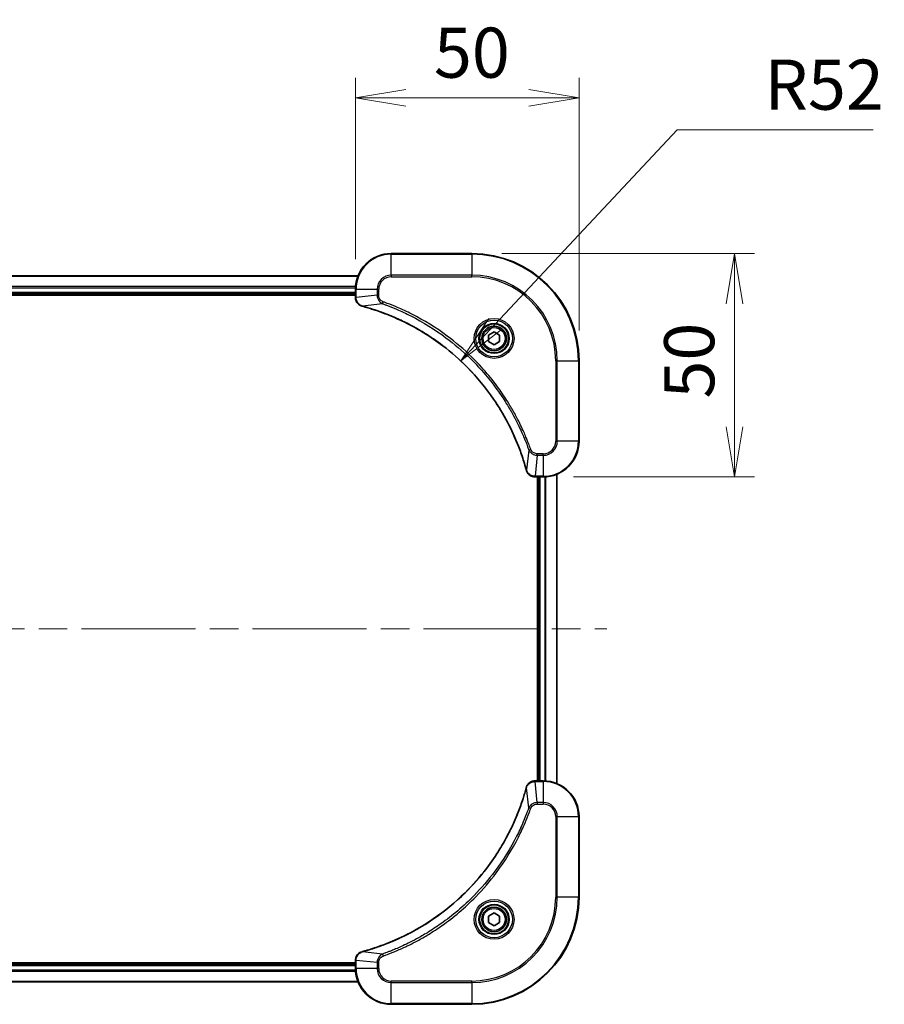
# Model space of a CAD drawing. Units: millimetres. Extents: x 65 to 7554, y 36 to 1300.
# Drawn here: x 2543 to 2737, y 354 to 575 of the extents above; entities that cross this region are included whole.
import ezdxf

# ---------------------------------------------------------------- set-up
doc = ezdxf.new("R2010")
doc.units = ezdxf.units.MM
doc.header["$LTSCALE"] = 4.5
doc.linetypes.add('CHAIN', pattern=[0.3543, 0.2362, -0.0295, 0.0591, -0.0295])
doc.layers.get('Defpoints').update_dxf_attribs({"lineweight": 25})
for name, color, linetype, lineweight in [('Centerline (ISO)', 131, 'Continuous', 18), ('Dimension (ISO)', 7, 'Continuous', 18), ('Visible (ISO)', 7, 'Continuous', 35), ('Visible Narrow (ISO)', 7, 'Continuous', 25)]:
    doc.layers.add(name, color=color, linetype=linetype, lineweight=lineweight)
doc.styles.add('Note Text (TK)', font='txt')
doc.dimstyles.new('Default - Method 1b (TK)', dxfattribs={"dimscale": 4.5, "dimtxt": 2.5, "dimasz": 2.5, "dimexe": 1, "dimexo": 1.5, "dimgap": 1, "dimtad": 1, "dimdsep": 46, "dimtxsty": 'Note Text (TK)', "dimblk": 'OPEN', "dimcen": 0.09, "dimdle": 5, "dimclrd": 100, "dimclre": 100, "dimclrt": 7, "dimadec": 1, "dimazin": 1, "dimtfac": 1, "dimtmove": 0, "dimatfit": 3, "dimldrblk": 'OPEN', "dimfxl": 1, "dimtolj": 1, "dimlwd": -1, "dimlwe": -1, "dimarcsym": 0})

# ---------------------------------------------------------------- blocks, each defined once
blk = doc.blocks.new('_Open')
at = {"color": 0, "linetype": 'ByBlock', "lineweight": -2}
for p, q in [((-1, 0.167), (0, 0)), ((-1, -0.167), (0, 0)), ((0, 0), (-1, 0))]:
    blk.add_line(p, q, dxfattribs=at)
blk = doc.blocks.new('*D39')
at = {"layer": 'Defpoints', "color": 0}
for p in [(2668.52, 557.34), (2618.52, 514.49), (2668.52, 498.49)]:
    blk.add_point(p, dxfattribs=at)
at = {"layer": 'Dimension (ISO)', "color": 100}
for p, q in [((2618.52, 521.24), (2618.52, 561.84)), ((2668.52, 505.24), (2668.52, 561.84)), ((2629.77, 557.34), (2657.27, 557.34))]:
    blk.add_line(p, q, dxfattribs=at)
at = {"layer": 'Dimension (ISO)', "color": 100, "xscale": 11.25, "yscale": 11.25, "zscale": 11.25, "rotation": 180}
blk.add_blockref('_Open', (2618.52, 557.34), dxfattribs=at)
at = {"layer": 'Dimension (ISO)', "color": 100, "xscale": 11.25, "yscale": 11.25, "zscale": 11.25}
blk.add_blockref('_Open', (2668.52, 557.34), dxfattribs=at)
at = {"layer": 'Dimension (ISO)', "color": 7, "insert": (2636.07, 567.44), "char_height": 11.25, "attachment_point": 4, "style": 'Note Text (TK)'}
blk.add_mtext('\\A1;\\fMS PGothic|b0|i0;{\\H11.2050;50', dxfattribs=at)
blk = doc.blocks.new('*D40')
at = {"layer": 'Defpoints', "color": 0}
for p in [(2644.52, 522.49), (2660.52, 472.49), (2703.27, 472.49)]:
    blk.add_point(p, dxfattribs=at)
at = {"layer": 'Dimension (ISO)', "color": 100}
for p, q in [((2651.27, 522.49), (2707.77, 522.49)), ((2703.27, 511.24), (2703.27, 483.74)), ((2667.27, 472.49), (2707.77, 472.49))]:
    blk.add_line(p, q, dxfattribs=at)
at = {"layer": 'Dimension (ISO)', "color": 100, "xscale": 11.25, "yscale": 11.25, "zscale": 11.25}
for p, rotation in [((2703.27, 522.49), 90), ((2703.27, 472.49), 270)]:
    blk.add_blockref('_Open', p, dxfattribs=dict(at, rotation=rotation))
at = {"layer": 'Dimension (ISO)', "color": 7, "insert": (2693.16, 490.05), "char_height": 11.25, "attachment_point": 4, "rotation": 90, "style": 'Note Text (TK)'}
blk.add_mtext('\\A1;\\fMS PGothic|b0|i0;{\\H11.2050;50', dxfattribs=at)
blk = doc.blocks.new('*D41')
at = {"layer": 'Defpoints', "color": 0}
for p in [(2642.06, 498.46), (2606.52, 460.49)]:
    blk.add_point(p, dxfattribs=at)
at = {"layer": 'Dimension (ISO)', "color": 100}
for p, q in [((2690.48, 550.18), (2649.74, 506.67)), ((2734.32, 550.18), (2690.48, 550.18))]:
    blk.add_line(p, q, dxfattribs=at)
at = {"layer": 'Dimension (ISO)', "color": 100, "xscale": 11.25, "yscale": 11.25, "zscale": 11.25, "rotation": 226.8899040095357}
blk.add_blockref('_Open', (2642.06, 498.46), dxfattribs=at)
at = {"layer": 'Dimension (ISO)', "color": 7, "insert": (2710, 560.28), "char_height": 11.25, "attachment_point": 4, "style": 'Note Text (TK)'}
blk.add_mtext('\\A1;\\fMS PGothic|b0|i0;{\\H11.2050;R52', dxfattribs=at)

msp = doc.modelspace()

# ---------------------------------------------------------------- linework, layer by layer
at = {"layer": 'Centerline (ISO)', "linetype": 'CHAIN', "ltscale": 23.990969}
msp.add_line((2404.2697, 438.4946), (2674.7697, 438.4946), dxfattribs=at)
at = {"layer": 'Visible (ISO)'}
for p, q in [((2644.5197, 522.4946), (2626.5197, 522.4946)), ((2619.1035, 517.4946), (2459.9359, 517.4946)), ((2460.5197, 513.4946), (2618.5197, 513.4946)), ((2618.5197, 514.4946), (2618.5197, 512.6636)), ((2460.5197, 513.1946), (2618.5197, 513.1946)), ((2618.5197, 512.6636), (2618.5197, 512.6482)), ((2648.2697, 504.2163), (2649.5197, 504.938)), ((2649.5197, 504.938), (2650.7697, 504.2163)), ((2648.2697, 502.7729), (2648.2697, 504.2163)), ((2649.5197, 502.0512), (2648.2697, 502.7729)), ((2650.7697, 502.7729), (2649.5197, 502.0512)), ((2650.7697, 504.2163), (2650.7697, 502.7729)), ((2668.5197, 480.4946), (2668.5197, 498.4946)), ((2658.6733, 472.4946), (2658.6887, 472.4946)), ((2658.6887, 472.4946), (2660.5197, 472.4946)), ((2659.2197, 472.4946), (2659.2197, 404.4946)), ((2659.5197, 472.4946), (2659.5197, 404.4946)), ((2663.5197, 403.9108), (2663.5197, 473.0784)), ((2658.6887, 404.4946), (2658.6733, 404.4946)), ((2660.5197, 404.4946), (2658.6887, 404.4946)), ((2668.5197, 378.4946), (2668.5197, 396.4946)), ((2648.2697, 374.2163), (2649.5197, 374.938)), ((2649.5197, 374.938), (2650.7697, 374.2163)), ((2648.2697, 372.7729), (2648.2697, 374.2163)), ((2649.5197, 372.0512), (2648.2697, 372.7729)), ((2650.7697, 372.7729), (2649.5197, 372.0512)), ((2650.7697, 374.2163), (2650.7697, 372.7729)), ((2618.5197, 363.7946), (2460.5197, 363.7946)), ((2618.5197, 364.341), (2618.5197, 364.3256)), ((2618.5197, 364.3256), (2618.5197, 362.4946)), ((2618.5197, 363.4946), (2460.5197, 363.4946)), ((2459.9359, 359.4946), (2619.1035, 359.4946)), ((2626.5197, 354.4946), (2644.5197, 354.4946))]:
    msp.add_line(p, q, dxfattribs=at)
for centre, radius in [((2649.5197, 503.4946), 3.25), ((2649.5197, 503.4946), 2.75), ((2649.5197, 373.4946), 3.25), ((2649.5197, 373.4946), 2.75)]:
    msp.add_circle(centre, radius, dxfattribs=at)
for centre, radius, start, end in [((2626.5197, 514.4946), 8, 90, 180), ((2644.5197, 498.4946), 24, 0, 90), ((2660.5197, 480.4946), 8, 270, 0), ((2660.5197, 396.4946), 8, 0, 90), ((2644.5197, 378.4946), 24, 270, 0), ((2626.5197, 362.4946), 8, 180, 270)]:
    msp.add_arc(centre, radius, start, end, dxfattribs=at)
for points, knots in [([(2618.5197, 512.6482), (2618.5197, 512.3877), (2618.5712, 512.1272), (2618.7744, 511.6341), (2618.9306, 511.4037), (2619.2761, 511.068), (2619.4491, 510.946), (2619.7533, 510.7963), (2619.8757, 510.7503), (2620.0012, 510.7166)], [-0.196787795, -0.196787795, -0.196787795, -0.196787795, -0.138164041, -0.138164041, -0.076757801, -0.076757801, -0.029522231, -0.029522231, 0, 0, 0, 0]), ([(2620.0012, 510.7166), (2620.0131, 510.7134), (2620.0252, 510.7102), (2620.0493, 510.7037), (2620.0613, 510.7004), (2620.0734, 510.6972)], [0.00000000006, 0.00000000006, 0.00000000006, 0.00000000006, 0.00379309206, 0.00379309206, 0.00758618406, 0.00758618406, 0.00758618406, 0.00758618406]), ([(2620.0734, 510.6972), (2620.2822, 510.6408), (2620.4906, 510.5831), (2620.8978, 510.4677), (2621.0965, 510.4101), (2621.6989, 510.2316), (2622.1015, 510.107), (2623.0236, 509.8091), (2623.5422, 509.6325), (2624.5524, 509.2706), (2625.0442, 509.0859), (2626.2557, 508.61), (2626.9719, 508.31), (2628.6029, 507.5834), (2629.5128, 507.1458), (2631.5745, 506.0794), (2632.7171, 505.4326), (2635.2849, 503.8475), (2636.6923, 502.88), (2639.9949, 500.3619), (2641.8361, 498.7404), (2645.7065, 494.8136), (2647.6655, 492.4388), (2651.6553, 486.6226), (2653.5305, 483.075), (2655.362, 478.3708), (2655.7168, 477.3697), (2656.2141, 475.8175), (2656.3785, 475.2736), (2656.5983, 474.5013), (2656.661, 474.275), (2656.7222, 474.0484)], [0, 0, 0, 0, 0.06549657, 0.06549657, 0.12817861, 0.12817861, 0.2557943, 0.2557943, 0.42169471, 0.42169471, 0.58081118, 0.58081118, 0.81593963, 0.81593963, 1.12160661, 1.12160661, 1.51897368, 1.51897368, 2.03555087, 2.03555087, 2.7767893, 2.7767893, 3.70555522, 3.70555522, 4.91295092, 4.91295092, 5.23453446, 5.23453446, 5.40661912, 5.40661912, 5.47772979, 5.47772979, 5.47772979, 5.47772979]), ([(2656.7222, 474.0484), (2656.7255, 474.0363), (2656.7287, 474.0242), (2656.7352, 474.0001), (2656.7385, 473.9881), (2656.7417, 473.9761)], [0, 0, 0, 0, 0.003793092, 0.003793092, 0.007586184, 0.007586184, 0.007586184, 0.007586184]), ([(2656.7417, 473.9761), (2656.7897, 473.7971), (2656.863, 473.6243), (2657.1125, 473.2091), (2657.3245, 472.9878), (2657.8983, 472.6106), (2658.2855, 472.4946), (2658.6733, 472.4946)], [-0.196787795, -0.196787795, -0.196787795, -0.196787795, -0.154661595, -0.154661595, -0.087259675, -0.087259675, 0, 0, 0, 0]), ([(2658.6733, 404.4946), (2658.4128, 404.4946), (2658.1523, 404.443), (2657.6592, 404.2399), (2657.4287, 404.0837), (2657.093, 403.7382), (2656.9711, 403.5651), (2656.8214, 403.261), (2656.7754, 403.1386), (2656.7417, 403.0131)], [-0.196787795, -0.196787795, -0.196787795, -0.196787795, -0.138164041, -0.138164041, -0.076757801, -0.076757801, -0.029522231, -0.029522231, 0, 0, 0, 0]), ([(2656.7222, 402.9409), (2656.6659, 402.7321), (2656.6082, 402.5237), (2656.4928, 402.1165), (2656.4352, 401.9177), (2656.2567, 401.3154), (2656.132, 400.9128), (2655.8342, 399.9907), (2655.6576, 399.4721), (2655.2957, 398.4619), (2655.111, 397.9701), (2654.6351, 396.7586), (2654.335, 396.0424), (2653.6084, 394.4114), (2653.1709, 393.5015), (2652.1045, 391.4398), (2651.4576, 390.2972), (2649.8725, 387.7293), (2648.9051, 386.322), (2646.387, 383.0194), (2644.7655, 381.1782), (2640.8387, 377.3077), (2638.4638, 375.3488), (2632.6476, 371.359), (2629.1, 369.4838), (2624.3959, 367.6523), (2623.3947, 367.2975), (2621.8425, 366.8002), (2621.2986, 366.6358), (2620.5263, 366.416), (2620.3001, 366.3533), (2620.0734, 366.2921)], [0, 0, 0, 0, 0.06549657, 0.06549657, 0.12817861, 0.12817861, 0.2557943, 0.2557943, 0.42169471, 0.42169471, 0.58081118, 0.58081118, 0.81593963, 0.81593963, 1.12160661, 1.12160661, 1.51897368, 1.51897368, 2.03555087, 2.03555087, 2.7767893, 2.7767893, 3.70555522, 3.70555522, 4.91295092, 4.91295092, 5.23453446, 5.23453446, 5.40661912, 5.40661912, 5.47772979, 5.47772979, 5.47772979, 5.47772979]), ([(2656.7417, 403.0131), (2656.7385, 403.0012), (2656.7352, 402.9891), (2656.7287, 402.965), (2656.7255, 402.9529), (2656.7222, 402.9409)], [0.00000000006, 0.00000000006, 0.00000000006, 0.00000000006, 0.00379309206, 0.00379309206, 0.00758618406, 0.00758618406, 0.00758618406, 0.00758618406]), ([(2620.0012, 366.2726), (2619.8222, 366.2246), (2619.6493, 366.1513), (2619.2341, 365.9018), (2619.0129, 365.6898), (2618.6357, 365.1159), (2618.5197, 364.7288), (2618.5197, 364.341)], [-0.196787795, -0.196787795, -0.196787795, -0.196787795, -0.154661595, -0.154661595, -0.087259675, -0.087259675, 0, 0, 0, 0]), ([(2620.0734, 366.2921), (2620.0613, 366.2888), (2620.0493, 366.2855), (2620.0252, 366.2791), (2620.0131, 366.2758), (2620.0012, 366.2726)], [0, 0, 0, 0, 0.003793092, 0.003793092, 0.007586184, 0.007586184, 0.007586184, 0.007586184])]:
    msp.add_open_spline(points, degree=3, knots=knots, dxfattribs=at)
at = {"layer": 'Visible Narrow (ISO)'}
for p, q in [((2626.5197, 522.3482), (2626.5197, 522.4946)), ((2626.5197, 522.3482), (2644.5197, 522.3482)), ((2626.5197, 517.6411), (2626.5197, 522.3482)), ((2644.5197, 522.3482), (2644.5197, 522.4946)), ((2644.5197, 522.3482), (2644.5197, 517.6411)), ((2459.9636, 517.4251), (2619.0757, 517.4251)), ((2626.5197, 517.6411), (2626.5197, 517.2875)), ((2644.5197, 517.6411), (2626.5197, 517.6411)), ((2626.5197, 517.2875), (2644.5197, 517.2875)), ((2644.5197, 517.2875), (2644.5197, 517.6411)), ((2618.5415, 515.0846), (2460.4979, 515.0846)), ((2460.5116, 514.8541), (2618.5278, 514.8541)), ((2618.5197, 513.7946), (2460.5197, 513.7946)), ((2618.5197, 514.4946), (2618.6661, 514.4946)), ((2618.6661, 512.6636), (2618.6661, 514.4946)), ((2618.6661, 514.4946), (2623.3732, 514.4946)), ((2623.3732, 514.4946), (2623.3732, 513.1575)), ((2623.3732, 514.4946), (2623.7268, 514.4946)), ((2623.7268, 513.1575), (2623.7268, 514.4946)), ((2618.6661, 512.6636), (2618.5197, 512.6636)), ((2623.3732, 513.1575), (2618.6661, 512.6636)), ((2624.549, 511.2568), (2620.0813, 510.7261)), ((2623.3732, 513.1575), (2623.7268, 513.1575)), ((2624.549, 511.2568), (2624.7024, 511.6894)), ((2663.3126, 498.4946), (2663.3126, 480.4946)), ((2663.6661, 498.4946), (2663.3126, 498.4946)), ((2663.6661, 480.4946), (2663.6661, 498.4946)), ((2663.6661, 498.4946), (2668.3732, 498.4946)), ((2668.3732, 498.4946), (2668.3732, 480.4946)), ((2668.3732, 498.4946), (2668.5197, 498.4946)), ((2663.6661, 480.4946), (2663.3126, 480.4946)), ((2668.3732, 480.4946), (2663.6661, 480.4946)), ((2668.3732, 480.4946), (2668.5197, 480.4946)), ((2657.2819, 478.5239), (2656.7512, 474.0563)), ((2657.2819, 478.5239), (2657.7145, 478.6774)), ((2659.1826, 477.3482), (2658.6887, 472.6411)), ((2660.5197, 477.7017), (2659.1826, 477.7017)), ((2659.1826, 477.3482), (2659.1826, 477.7017)), ((2659.1826, 477.3482), (2660.5197, 477.3482)), ((2660.5197, 477.3482), (2660.5197, 477.7017)), ((2660.5197, 477.3482), (2660.5197, 472.6411)), ((2660.5197, 472.6411), (2658.6887, 472.6411)), ((2658.6887, 472.4946), (2658.6887, 472.6411)), ((2659.8197, 404.4946), (2659.8197, 472.4946)), ((2660.5197, 472.6411), (2660.5197, 472.4946)), ((2660.8792, 472.5027), (2660.8792, 404.4865)), ((2661.1096, 404.4728), (2661.1096, 472.5164)), ((2663.4501, 473.0507), (2663.4501, 403.9386)), ((2658.6887, 404.3482), (2658.6887, 404.4946)), ((2658.6887, 404.3482), (2660.5197, 404.3482)), ((2659.1826, 399.6411), (2658.6887, 404.3482)), ((2660.5197, 404.4946), (2660.5197, 404.3482)), ((2660.5197, 404.3482), (2660.5197, 399.6411)), ((2657.2819, 398.4653), (2656.7512, 402.933)), ((2660.5197, 399.6411), (2659.1826, 399.6411)), ((2659.1826, 399.6411), (2659.1826, 399.2875)), ((2659.1826, 399.2875), (2660.5197, 399.2875)), ((2660.5197, 399.6411), (2660.5197, 399.2875)), ((2657.2819, 398.4653), (2657.7145, 398.3119)), ((2663.3126, 396.4946), (2663.3126, 378.4946)), ((2663.6661, 396.4946), (2663.3126, 396.4946)), ((2663.6661, 378.4946), (2663.6661, 396.4946)), ((2663.6661, 396.4946), (2668.3732, 396.4946)), ((2668.3732, 396.4946), (2668.5197, 396.4946)), ((2668.3732, 396.4946), (2668.3732, 378.4946)), ((2663.3126, 378.4946), (2663.6661, 378.4946)), ((2668.3732, 378.4946), (2663.6661, 378.4946)), ((2668.3732, 378.4946), (2668.5197, 378.4946)), ((2624.549, 365.7324), (2620.0813, 366.2631)), ((2618.5197, 364.3256), (2618.6661, 364.3256)), ((2618.6661, 362.4946), (2618.6661, 364.3256)), ((2623.3732, 363.8317), (2618.6661, 364.3256)), ((2623.3732, 363.8317), (2623.3732, 362.4946)), ((2623.3732, 363.8317), (2623.7268, 363.8317)), ((2623.7268, 362.4946), (2623.7268, 363.8317)), ((2624.549, 365.7324), (2624.7024, 365.2998)), ((2460.4979, 361.9047), (2618.5415, 361.9047)), ((2618.5278, 362.1351), (2460.5116, 362.1351)), ((2460.5197, 363.1946), (2618.5197, 363.1946)), ((2618.6661, 362.4946), (2618.5197, 362.4946)), ((2623.3732, 362.4946), (2618.6661, 362.4946)), ((2623.3732, 362.4946), (2623.7268, 362.4946)), ((2619.0757, 359.5642), (2459.9636, 359.5642)), ((2644.5197, 359.7017), (2626.5197, 359.7017)), ((2626.5197, 359.3482), (2626.5197, 359.7017)), ((2626.5197, 359.3482), (2644.5197, 359.3482)), ((2626.5197, 354.6411), (2626.5197, 359.3482)), ((2644.5197, 359.3482), (2644.5197, 359.7017)), ((2644.5197, 359.3482), (2644.5197, 354.6411)), ((2644.5197, 354.6411), (2626.5197, 354.6411)), ((2626.5197, 354.6411), (2626.5197, 354.4946)), ((2644.5197, 354.6411), (2644.5197, 354.4946))]:
    msp.add_line(p, q, dxfattribs=at)
for centre, radius in [((2649.5197, 503.4946), 4.4571), ((2649.5197, 503.4946), 4.1036), ((2649.5197, 503.4946), 3.3964), ((2649.5197, 503.4946), 2.45), ((2649.5197, 373.4946), 4.4571), ((2649.5197, 373.4946), 4.1036), ((2649.5197, 373.4946), 3.3964), ((2649.5197, 373.4946), 2.45)]:
    msp.add_circle(centre, radius, dxfattribs=at)
for centre, radius, start, end in [((2626.5197, 514.4946), 7.8536, 90, 180), ((2644.5197, 498.4946), 23.8536, 0, 90), ((2626.5197, 514.4946), 3.1464, 90, 180), ((2626.5197, 514.4946), 2.7929, 90, 180), ((2644.5197, 498.4946), 19.1464, 0, 90), ((2644.5197, 498.4946), 18.7929, 0, 90), ((2660.5197, 480.4946), 2.7929, 270, 0), ((2660.5197, 480.4946), 7.8536, 270, 0), ((2660.5197, 480.4946), 3.1464, 270, 0), ((2660.5197, 396.4946), 7.8536, 0, 90), ((2660.5197, 396.4946), 3.1464, 0, 90), ((2660.5197, 396.4946), 2.7929, 0, 90), ((2644.5197, 378.4946), 18.7929, 270, 0), ((2644.5197, 378.4946), 23.8536, 270, 0), ((2644.5197, 378.4946), 19.1464, 270, 0), ((2626.5197, 362.4946), 7.8536, 180, 270), ((2626.5197, 362.4946), 3.1464, 180, 270), ((2626.5197, 362.4946), 2.7929, 180, 270)]:
    msp.add_arc(centre, radius, start, end, dxfattribs=at)
for centre, major_axis, ratio, start_param, end_param in [((2619.0197, 512.6482), (-0.5, 0), 0.00935385, 0, 0.78591171), ((2620.1308, 511.1995), (-0.1296, -0.4829), 0.14287502, 5.88309318, 6.28318531), ((2620.2038, 511.1799), (-0.1303, -0.4827), 0.00038233, 0, 0.34837257), ((2657.2049, 474.1787), (-0.4827, -0.1303), 0.00038233, 5.93481274, 6.2831853), ((2657.2246, 474.1057), (-0.4829, -0.1296), 0.14287502, 0, 0.40009213), ((2658.6733, 472.9946), (0, -0.5), 0.00935385, 5.4972736, 6.28318531), ((2658.6733, 403.9946), (0, 0.5), 0.00935385, 0, 0.78591171), ((2657.2049, 402.8105), (-0.4827, 0.1303), 0.00038233, 0, 0.34837257), ((2657.2246, 402.8835), (-0.4829, 0.1296), 0.14287502, 5.88309318, 6.28318531), ((2620.1308, 365.7897), (-0.1296, 0.4829), 0.14287502, 0, 0.40009213), ((2620.2038, 365.8094), (-0.1303, 0.4827), 0.00038233, 5.93481274, 6.28318531), ((2619.0197, 364.341), (-0.5, 0), 0.00935385, 5.4972736, 6.28318531)]:
    msp.add_ellipse(centre, major_axis=major_axis, ratio=ratio, start_param=start_param, end_param=end_param, dxfattribs=at)
for points, knots in [([(2618.6663, 512.6449), (2618.6663, 512.648), (2618.6662, 512.6512), (2618.6662, 512.6574), (2618.6662, 512.6605), (2618.6661, 512.6636)], [-0.00153668531, -0.00153668531, -0.00153668531, -0.00153668531, -0.00076834265, -0.00076834265, 0, 0, 0, 0]), ([(2619.9845, 510.762), (2619.8633, 510.8073), (2619.7488, 510.8642), (2619.4706, 511.0355), (2619.3184, 511.164), (2619.0186, 511.4981), (2618.8865, 511.7156), (2618.7134, 512.1711), (2618.6687, 512.4075), (2618.6663, 512.6449)], [0, 0, 0, 0, 0.029522231, 0.029522231, 0.076757801, 0.076757801, 0.138164041, 0.138164041, 0.196787795, 0.196787795, 0.196787795, 0.196787795]), ([(2623.3732, 513.1575), (2623.3756, 512.9069), (2623.4208, 512.6578), (2623.586, 512.2081), (2623.6982, 512.0053), (2623.9551, 511.6813), (2624.0862, 511.552), (2624.3333, 511.3711), (2624.4366, 511.3085), (2624.549, 511.2568)], [-0.187504168, -0.187504168, -0.187504168, -0.187504168, -0.125670471, -0.125670471, -0.069816928, -0.069816928, -0.026852665, -0.026852665, 0, 0, 0, 0]), ([(2624.7024, 511.6894), (2624.6181, 511.7194), (2624.537, 511.7586), (2624.3384, 511.8798), (2624.2279, 511.9733), (2624.0086, 512.2191), (2623.9102, 512.3805), (2623.7659, 512.7453), (2623.7268, 512.9514), (2623.7268, 513.1575)], [0, 0, 0, 0, 0.026852665, 0.026852665, 0.069816928, 0.069816928, 0.125670471, 0.125670471, 0.187504168, 0.187504168, 0.187504168, 0.187504168]), ([(2624.549, 511.2568), (2624.6441, 511.2228), (2624.7378, 511.1895), (2625.0475, 511.0777), (2625.2624, 510.9985), (2626.2266, 510.6365), (2626.97, 510.3382), (2628.7894, 509.5608), (2629.8571, 509.0625), (2633.6549, 507.1359), (2636.2823, 505.5057), (2640.6502, 502.2455), (2642.4555, 500.7024), (2645.3521, 497.8751), (2646.498, 496.6469), (2648.6072, 494.1627), (2649.5773, 492.9124), (2651.193, 490.6293), (2651.8618, 489.6128), (2652.9827, 487.7764), (2653.4493, 486.9653), (2654.2274, 485.527), (2654.5484, 484.9049), (2655.112, 483.7583), (2655.3586, 483.2358), (2655.7797, 482.3044), (2655.9578, 481.8972), (2656.264, 481.173), (2656.3941, 480.8569), (2656.6189, 480.2954), (2656.7149, 480.0505), (2656.8815, 479.6161), (2656.9528, 479.4269), (2657.0715, 479.1068), (2657.1193, 478.9762), (2657.2054, 478.7384), (2657.2432, 478.6319), (2657.2819, 478.5239)], [-4.82621249, -4.82621249, -4.82621249, -4.82621249, -4.79590965, -4.79590965, -4.72660511, -4.72660511, -4.4843018, -4.4843018, -4.127973, -4.127973, -3.19579554, -3.19579554, -2.47873595, -2.47873595, -1.97105483, -1.97105483, -1.49272454, -1.49272454, -1.12477817, -1.12477817, -0.8417425, -0.8417425, -0.62997615, -0.62997615, -0.45517217, -0.45517217, -0.32070756, -0.32070756, -0.21727325, -0.21727325, -0.1377084, -0.1377084, -0.07650467, -0.07650467, -0.0344265, -0.0344265, 0, 0, 0, 0]), ([(2657.7145, 478.6774), (2657.6762, 478.7855), (2657.6375, 478.8936), (2657.5508, 479.1334), (2657.5027, 479.2651), (2657.3831, 479.588), (2657.3112, 479.7789), (2657.1434, 480.2171), (2657.0467, 480.4641), (2656.8202, 481.0304), (2656.6891, 481.3494), (2656.3806, 482.0799), (2656.2011, 482.4906), (2655.7767, 483.4301), (2655.5282, 483.9572), (2654.9601, 485.1138), (2654.6365, 485.7413), (2653.8521, 487.1922), (2653.3818, 488.0104), (2652.2516, 489.8629), (2651.5773, 490.8883), (2649.9481, 493.1914), (2648.9697, 494.4525), (2646.8425, 496.9583), (2645.6867, 498.1972), (2642.7651, 501.0489), (2640.9441, 502.6052), (2636.5381, 505.8929), (2633.8876, 507.5366), (2630.0567, 509.4785), (2628.9796, 509.9807), (2627.1444, 510.7641), (2626.3945, 511.0646), (2625.4219, 511.4294), (2625.2051, 511.5091), (2624.8927, 511.6217), (2624.7976, 511.6557), (2624.7024, 511.6894)], [0, 0, 0, 0, 0.0344265, 0.0344265, 0.07650467, 0.07650467, 0.1377084, 0.1377084, 0.21727325, 0.21727325, 0.32070756, 0.32070756, 0.45517217, 0.45517217, 0.62997615, 0.62997615, 0.8417425, 0.8417425, 1.12477817, 1.12477817, 1.49272454, 1.49272454, 1.97105483, 1.97105483, 2.47873595, 2.47873595, 3.19579554, 3.19579554, 4.127973, 4.127973, 4.4843018, 4.4843018, 4.72660511, 4.72660511, 4.79590965, 4.79590965, 4.82621249, 4.82621249, 4.82621249, 4.82621249]), ([(2620.0813, 510.7261), (2620.0646, 510.7322), (2620.0482, 510.7383), (2620.0159, 510.7502), (2620.0001, 510.7561), (2619.9845, 510.762)], [-0.00758618406, -0.00758618406, -0.00758618406, -0.00758618406, -0.00379309206, -0.00379309206, -0.00000000006, -0.00000000006, -0.00000000006, -0.00000000006]), ([(2656.7512, 474.0563), (2656.6898, 474.2835), (2656.6274, 474.5095), (2656.4078, 475.2823), (2656.2434, 475.8266), (2655.7465, 477.3799), (2655.3917, 478.3818), (2653.5607, 483.0895), (2651.6852, 486.6398), (2647.6935, 492.4606), (2645.7335, 494.8372), (2641.8604, 498.7667), (2640.0178, 500.3892), (2636.7127, 502.9087), (2635.3043, 503.8765), (2632.7344, 505.4622), (2631.591, 506.1092), (2629.5276, 507.1758), (2628.617, 507.6134), (2626.9848, 508.3399), (2626.2681, 508.6399), (2625.0557, 509.1158), (2624.5635, 509.3004), (2623.5525, 509.6622), (2623.0336, 509.8387), (2622.1108, 510.1364), (2621.708, 510.2609), (2621.1052, 510.4393), (2620.9063, 510.4969), (2620.4988, 510.6122), (2620.2906, 510.6696), (2620.0813, 510.7261)], [-5.47772979, -5.47772979, -5.47772979, -5.47772979, -5.40661912, -5.40661912, -5.23453446, -5.23453446, -4.91295092, -4.91295092, -3.70555522, -3.70555522, -2.7767893, -2.7767893, -2.03555087, -2.03555087, -1.51897368, -1.51897368, -1.12160661, -1.12160661, -0.81593963, -0.81593963, -0.58081118, -0.58081118, -0.42169471, -0.42169471, -0.2557943, -0.2557943, -0.12817861, -0.12817861, -0.06549657, -0.06549657, 0, 0, 0, 0]), ([(2657.2819, 478.5239), (2657.3732, 478.3255), (2657.497, 478.1553), (2657.8213, 477.8174), (2658.0357, 477.6672), (2658.4431, 477.4745), (2658.63, 477.4153), (2658.9403, 477.3605), (2659.0612, 477.3493), (2659.1826, 477.3482)], [-0.187502416, -0.187502416, -0.187502416, -0.187502416, -0.14010274, -0.14010274, -0.077834855, -0.077834855, -0.029936483, -0.029936483, 0, 0, 0, 0]), ([(2659.1826, 477.7017), (2659.0828, 477.7017), (2658.983, 477.7109), (2658.7278, 477.7578), (2658.575, 477.8097), (2658.2485, 477.9778), (2658.0822, 478.1089), (2657.8488, 478.3902), (2657.7673, 478.5284), (2657.7145, 478.6774)], [0, 0, 0, 0, 0.029936483, 0.029936483, 0.077834855, 0.077834855, 0.14010274, 0.14010274, 0.187502416, 0.187502416, 0.187502416, 0.187502416]), ([(2656.787, 473.9595), (2656.7812, 473.975), (2656.7753, 473.9909), (2656.7634, 474.0231), (2656.7573, 474.0395), (2656.7512, 474.0563)], [-0.007586184, -0.007586184, -0.007586184, -0.007586184, -0.003793092, -0.003793092, 0, 0, 0, 0]), ([(2658.67, 472.6412), (2658.3166, 472.6448), (2657.9657, 472.7429), (2657.4223, 473.0648), (2657.2118, 473.2543), (2656.9398, 473.6272), (2656.8518, 473.7864), (2656.787, 473.9595)], [0, 0, 0, 0, 0.087259675, 0.087259675, 0.154661595, 0.154661595, 0.196787795, 0.196787795, 0.196787795, 0.196787795]), ([(2658.6887, 472.6411), (2658.6856, 472.6411), (2658.6824, 472.6411), (2658.6762, 472.6412), (2658.6731, 472.6412), (2658.67, 472.6412)], [-0.00153668531, -0.00153668531, -0.00153668531, -0.00153668531, -0.00076834266, -0.00076834266, -0.00000000001, -0.00000000001, -0.00000000001, -0.00000000001]), ([(2656.787, 403.0298), (2656.8324, 403.151), (2656.8893, 403.2655), (2657.0606, 403.5437), (2657.189, 403.6959), (2657.5231, 403.9957), (2657.7407, 404.1278), (2658.1962, 404.3009), (2658.4326, 404.3456), (2658.67, 404.348)], [0, 0, 0, 0, 0.029522231, 0.029522231, 0.076757801, 0.076757801, 0.138164041, 0.138164041, 0.196787795, 0.196787795, 0.196787795, 0.196787795]), ([(2658.67, 404.348), (2658.6731, 404.348), (2658.6762, 404.3481), (2658.6824, 404.3481), (2658.6856, 404.3481), (2658.6887, 404.3482)], [-0.00153668531, -0.00153668531, -0.00153668531, -0.00153668531, -0.00076834265, -0.00076834265, 0, 0, 0, 0]), ([(2620.0813, 366.2631), (2620.3085, 366.3245), (2620.5346, 366.3869), (2621.3074, 366.6065), (2621.8517, 366.7709), (2623.405, 367.2678), (2624.4069, 367.6226), (2629.1145, 369.4536), (2632.6649, 371.3291), (2638.4856, 375.3208), (2640.8623, 377.2808), (2644.7918, 381.1539), (2646.4143, 382.9965), (2648.9338, 386.3016), (2649.9016, 387.71), (2651.4873, 390.2799), (2652.1343, 391.4233), (2653.2009, 393.4867), (2653.6384, 394.3973), (2654.365, 396.0295), (2654.665, 396.7462), (2655.1408, 397.9586), (2655.3254, 398.4508), (2655.6872, 399.4618), (2655.8637, 399.9807), (2656.1614, 400.9035), (2656.286, 401.3063), (2656.4644, 401.9091), (2656.5219, 402.108), (2656.6372, 402.5155), (2656.6946, 402.7237), (2656.7512, 402.933)], [-5.47772979, -5.47772979, -5.47772979, -5.47772979, -5.40661912, -5.40661912, -5.23453446, -5.23453446, -4.91295092, -4.91295092, -3.70555522, -3.70555522, -2.7767893, -2.7767893, -2.03555087, -2.03555087, -1.51897368, -1.51897368, -1.12160661, -1.12160661, -0.81593963, -0.81593963, -0.58081118, -0.58081118, -0.42169471, -0.42169471, -0.2557943, -0.2557943, -0.12817861, -0.12817861, -0.06549657, -0.06549657, 0, 0, 0, 0]), ([(2656.7512, 402.933), (2656.7573, 402.9497), (2656.7634, 402.9661), (2656.7753, 402.9984), (2656.7812, 403.0142), (2656.787, 403.0298)], [-0.00758618406, -0.00758618406, -0.00758618406, -0.00758618406, -0.00379309206, -0.00379309206, -0.00000000006, -0.00000000006, -0.00000000006, -0.00000000006]), ([(2659.1826, 399.6411), (2658.9319, 399.6387), (2658.6828, 399.5935), (2658.2332, 399.4283), (2658.0303, 399.3161), (2657.7064, 399.0592), (2657.577, 398.9281), (2657.3962, 398.681), (2657.3336, 398.5777), (2657.2819, 398.4653)], [-0.187504168, -0.187504168, -0.187504168, -0.187504168, -0.125670471, -0.125670471, -0.069816928, -0.069816928, -0.026852665, -0.026852665, 0, 0, 0, 0]), ([(2657.7145, 398.3119), (2657.7444, 398.3962), (2657.7836, 398.4773), (2657.9048, 398.6759), (2657.9984, 398.7864), (2658.2442, 399.0057), (2658.4056, 399.1041), (2658.7704, 399.2484), (2658.9765, 399.2875), (2659.1826, 399.2875)], [0, 0, 0, 0, 0.026852665, 0.026852665, 0.069816928, 0.069816928, 0.125670471, 0.125670471, 0.187504168, 0.187504168, 0.187504168, 0.187504168]), ([(2657.2819, 398.4653), (2657.2479, 398.3702), (2657.2146, 398.2765), (2657.1028, 397.9668), (2657.0236, 397.7519), (2656.6616, 396.7877), (2656.3633, 396.0443), (2655.5859, 394.2249), (2655.0876, 393.1572), (2653.161, 389.3594), (2651.5308, 386.732), (2648.2706, 382.3641), (2646.7275, 380.5588), (2643.9002, 377.6622), (2642.6719, 376.5163), (2640.1877, 374.4071), (2638.9375, 373.437), (2636.6543, 371.8213), (2635.6378, 371.1525), (2633.8015, 370.0316), (2632.9903, 369.565), (2631.552, 368.7869), (2630.93, 368.4659), (2629.7834, 367.9023), (2629.2608, 367.6557), (2628.3295, 367.2346), (2627.9223, 367.0565), (2627.1981, 366.7503), (2626.8819, 366.6202), (2626.3205, 366.3954), (2626.0756, 366.2994), (2625.6412, 366.1328), (2625.4519, 366.0614), (2625.1318, 365.9428), (2625.0013, 365.895), (2624.7635, 365.8089), (2624.657, 365.7711), (2624.549, 365.7324)], [-4.82621249, -4.82621249, -4.82621249, -4.82621249, -4.79590965, -4.79590965, -4.72660511, -4.72660511, -4.4843018, -4.4843018, -4.127973, -4.127973, -3.19579554, -3.19579554, -2.47873595, -2.47873595, -1.97105483, -1.97105483, -1.49272454, -1.49272454, -1.12477817, -1.12477817, -0.8417425, -0.8417425, -0.62997615, -0.62997615, -0.45517217, -0.45517217, -0.32070756, -0.32070756, -0.21727325, -0.21727325, -0.1377084, -0.1377084, -0.07650467, -0.07650467, -0.0344265, -0.0344265, 0, 0, 0, 0]), ([(2624.7024, 365.2998), (2624.8106, 365.3381), (2624.9186, 365.3768), (2625.1585, 365.4635), (2625.2902, 365.5116), (2625.6131, 365.6312), (2625.804, 365.7031), (2626.2422, 365.8709), (2626.4891, 365.9676), (2627.0555, 366.1941), (2627.3744, 366.3252), (2628.105, 366.6337), (2628.5157, 366.8132), (2629.4552, 367.2376), (2629.9823, 367.4861), (2631.1389, 368.0542), (2631.7664, 368.3778), (2633.2173, 369.1621), (2634.0355, 369.6325), (2635.8879, 370.7627), (2636.9133, 371.437), (2639.2164, 373.0662), (2640.4776, 374.0446), (2642.9834, 376.1718), (2644.2223, 377.3276), (2647.074, 380.2492), (2648.6302, 382.0702), (2651.9179, 386.4762), (2653.5616, 389.1267), (2655.5036, 392.9576), (2656.0058, 394.0347), (2656.7892, 395.8699), (2657.0897, 396.6198), (2657.4544, 397.5924), (2657.5342, 397.8092), (2657.6468, 398.1215), (2657.6808, 398.2167), (2657.7145, 398.3119)], [0, 0, 0, 0, 0.0344265, 0.0344265, 0.07650467, 0.07650467, 0.1377084, 0.1377084, 0.21727325, 0.21727325, 0.32070756, 0.32070756, 0.45517217, 0.45517217, 0.62997615, 0.62997615, 0.8417425, 0.8417425, 1.12477817, 1.12477817, 1.49272454, 1.49272454, 1.97105483, 1.97105483, 2.47873595, 2.47873595, 3.19579554, 3.19579554, 4.127973, 4.127973, 4.4843018, 4.4843018, 4.72660511, 4.72660511, 4.79590965, 4.79590965, 4.82621249, 4.82621249, 4.82621249, 4.82621249]), ([(2618.6663, 364.3443), (2618.6699, 364.6977), (2618.7679, 365.0486), (2619.0899, 365.592), (2619.2793, 365.8025), (2619.6523, 366.0745), (2619.8115, 366.1625), (2619.9845, 366.2273)], [0, 0, 0, 0, 0.087259675, 0.087259675, 0.154661595, 0.154661595, 0.196787795, 0.196787795, 0.196787795, 0.196787795]), ([(2619.9845, 366.2273), (2620.0001, 366.2331), (2620.0159, 366.239), (2620.0482, 366.2509), (2620.0646, 366.257), (2620.0813, 366.2631)], [-0.007586184, -0.007586184, -0.007586184, -0.007586184, -0.003793092, -0.003793092, 0, 0, 0, 0]), ([(2618.6661, 364.3256), (2618.6662, 364.3287), (2618.6662, 364.3319), (2618.6662, 364.3381), (2618.6663, 364.3412), (2618.6663, 364.3443)], [-0.00153668531, -0.00153668531, -0.00153668531, -0.00153668531, -0.00076834266, -0.00076834266, -0.00000000001, -0.00000000001, -0.00000000001, -0.00000000001]), ([(2624.549, 365.7324), (2624.3505, 365.6411), (2624.1804, 365.5173), (2623.8425, 365.193), (2623.6923, 364.9786), (2623.4995, 364.5711), (2623.4404, 364.3843), (2623.3855, 364.074), (2623.3744, 363.9531), (2623.3732, 363.8317)], [-0.187502416, -0.187502416, -0.187502416, -0.187502416, -0.14010274, -0.14010274, -0.077834855, -0.077834855, -0.029936483, -0.029936483, 0, 0, 0, 0]), ([(2623.7268, 363.8317), (2623.7268, 363.9315), (2623.7359, 364.0313), (2623.7829, 364.2865), (2623.8347, 364.4393), (2624.0028, 364.7658), (2624.1339, 364.9321), (2624.4153, 365.1655), (2624.5535, 365.247), (2624.7024, 365.2998)], [0, 0, 0, 0, 0.029936483, 0.029936483, 0.077834855, 0.077834855, 0.14010274, 0.14010274, 0.187502416, 0.187502416, 0.187502416, 0.187502416])]:
    msp.add_open_spline(points, degree=3, knots=knots, dxfattribs=at)

# ---------------------------------------------------------------- dimensions: what is measured, and where the dimension line sits
at = {"layer": 'Dimension (ISO)', "color": 100}
dim = msp.add_linear_dim(base=(2668.5197, 557.3358), p1=(2618.5197, 514.4946), p2=(2668.5197, 498.4946), text='\\fMS PGothic|b0|i0;{\\H11.2050;<>', dimstyle='Default - Method 1b (TK)', override={"dimgap": 1, "dimdec": 0, "dimtol": 0, "dimlim": 0, "dimtp": 0, "dimtm": 0, "dimtdec": 0, "dimtofl": 0, "dimatfit": 1}, dxfattribs=at)
dim.commit()
dim.dimension.update_dxf_attribs({"geometry": '*D39', "text_midpoint": (2643.5197, 557.3358), "dimtype": 160})
dim = msp.add_radius_dim(center=(2606.5197, 460.4946), mpoint=(2642.0566, 498.4568), text='\\fMS PGothic|b0|i0;{\\H11.2050;<>', dimstyle='Default - Method 1b (TK)', override={"dimgap": 1, "dimtih": 1, "dimtoh": 1, "dimdec": 0, "dimlfac": 1, "dimcen": 0, "dimtol": 0, "dimlim": 0, "dimtp": 0, "dimtm": 0, "dimtdec": 1, "dimtofl": 0}, dxfattribs=at)
dim.commit()
dim.dimension.update_dxf_attribs({"geometry": '*D41', "text_midpoint": (2722.1606, 550.1811), "dimtype": 164})
dim = msp.add_linear_dim(base=(2703.267, 472.4946), p1=(2644.5197, 522.4946), p2=(2660.5197, 472.4946), angle=270, text='\\fMS PGothic|b0|i0;{\\H11.2050;<>', dimstyle='Default - Method 1b (TK)', override={"dimgap": 1, "dimdec": 0, "dimtol": 0, "dimlim": 0, "dimtp": 0, "dimtm": 0, "dimtdec": 0, "dimtofl": 0, "dimatfit": 1}, dxfattribs=at)
dim.commit()
dim.dimension.update_dxf_attribs({"geometry": '*D40', "text_midpoint": (2703.267, 497.4946), "dimtype": 160})

doc.saveas('drawing.dxf')
